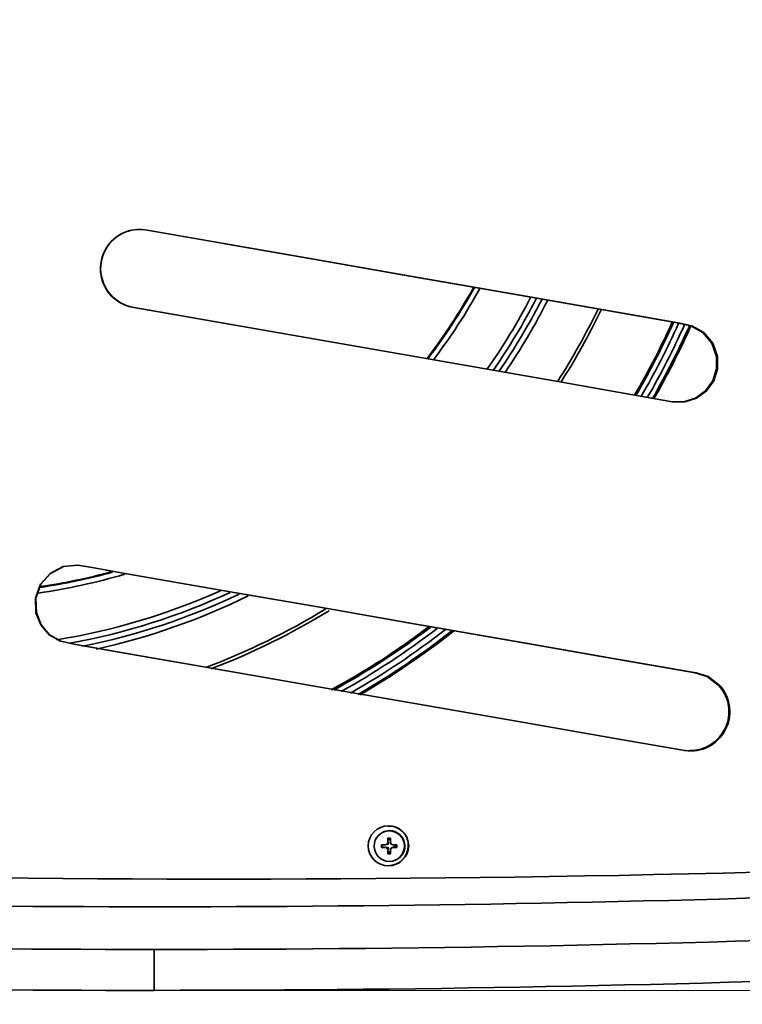
# Model space of a CAD drawing. Units: millimetres. Extents: x 15 to 415, y 5 to 292.
# Drawn here: x 177 to 189, y 143 to 159 of the extents above; entities that cross this region are included whole.
import ezdxf

# ---------------------------------------------------------------- set-up
doc = ezdxf.new("R2010")
doc.units = ezdxf.units.MM
doc.styles.add('SLDTEXTSTYLE0', font='TXT', dxfattribs={"width": 0.75})
doc.dimstyles.new('SLDDIMSTYLE0', dxfattribs={"dimtxt": 3.5, "dimasz": 3.302, "dimexe": 0, "dimexo": 0.0625, "dimgap": 0.875, "dimtad": 1, "dimdec": 0, "dimlfac": 10, "dimrnd": 1e-09, "dimzin": 12, "dimdsep": 46, "dimtxsty": 'SLDTEXTSTYLE0', "dimsah": 1, "dimcen": 0.09, "dimadec": 0, "dimazin": 3, "dimtfac": 1, "dimtofl": 0, "dimtmove": 0, "dimatfit": 3, "dimfxl": 0, "dimfrac": 2, "dimtolj": 1, "dimtzin": 12, "dimarcsym": 0})
doc.dimstyles.new('SLDDIMSTYLE1', dxfattribs={"dimtxt": 3.5, "dimasz": 3.302, "dimexe": 0, "dimexo": 0.0625, "dimgap": 0.875, "dimtad": 1, "dimdec": 0, "dimlfac": 10, "dimrnd": 1e-09, "dimzin": 12, "dimdsep": 46, "dimtxsty": 'SLDTEXTSTYLE0', "dimsah": 1, "dimcen": 0.09, "dimadec": 0, "dimazin": 3, "dimtfac": 1, "dimtdec": 0, "dimtofl": 0, "dimtmove": 0, "dimatfit": 3, "dimfxl": 0, "dimfrac": 2, "dimtolj": 1, "dimtzin": 12, "dimarcsym": 0})

# ---------------------------------------------------------------- blocks, each defined once
blk = doc.blocks.new('_D')
at = {"color": 7, "linetype": 'Continuous', "lineweight": 0}
for p, q in [((180.31, 175.947), (213.869, 175.947)), ((212.869, 175.947), (212.869, 143.271)), ((206.602, 165.441), (206.602, 166.507)), ((206.602, 166.507), (212.158, 166.507)), ((212.158, 166.507), (212.158, 165.441)), ((206.602, 152.612), (206.602, 151.546)), ((212.158, 151.546), (212.158, 152.612)), ((206.602, 151.546), (212.158, 151.546)), ((180.274, 143.271), (213.869, 143.271))]:
    blk.add_line(p, q, dxfattribs=at)
at = {"color": 7, "linetype": 'Continuous', "lineweight": 18}
for points in [[(212.869, 175.947), (212.361, 172.645), (213.377, 172.645)], [(212.869, 143.271), (213.377, 146.573), (212.361, 146.573)]]:
    blk.add_solid(points, dxfattribs=at)
at = {"color": 7, "linetype": 'Continuous', "lineweight": 18, "char_height": 3.5, "attachment_point": 1, "rotation": 90, "style": 'SLDTEXTSTYLE0'}
for s, insert in [('327mm', (201.379, 150.772)), ('12,9in', (207.647, 152.612))]:
    blk.add_mtext(s, dxfattribs=dict(at, insert=insert))
blk = doc.blocks.new('_D_1')
at = {"color": 7, "linetype": 'Continuous', "lineweight": 0}
for p, q in [((114.651, 172.487), (114.651, 126.256)), ((196.77, 172.471), (196.77, 126.256)), ((149.296, 133.523), (148.23, 133.523)), ((148.23, 133.523), (148.23, 127.967)), ((162.125, 133.523), (163.191, 133.523)), ((163.191, 133.523), (163.191, 127.967)), ((148.23, 127.967), (149.296, 127.967)), ((163.191, 127.967), (162.125, 127.967)), ((196.77, 127.256), (114.651, 127.256))]:
    blk.add_line(p, q, dxfattribs=at)
at = {"color": 7, "linetype": 'Continuous', "lineweight": 18}
for points in [[(114.651, 127.256), (117.953, 126.748), (117.953, 127.764)], [(196.77, 127.256), (193.468, 127.764), (193.468, 126.748)]]:
    blk.add_solid(points, dxfattribs=at)
at = {"color": 7, "linetype": 'Continuous', "lineweight": 18, "char_height": 3.5, "attachment_point": 1, "style": 'SLDTEXTSTYLE0'}
for s, insert in [('821mm', (147.456, 138.746)), ('32,3in', (149.296, 132.479))]:
    blk.add_mtext(s, dxfattribs=dict(at, insert=insert))

msp = doc.modelspace()

# ---------------------------------------------------------------- linework, layer by layer
at = {"color": 7, "linetype": 'Continuous', "lineweight": 35}
for p, q in [((180.422, 155.334), (180.422, 155.334)), ((185.054, 154.523), (185.064, 154.523)), ((178.95, 154.304), (180.426, 154.045)), ((180.439, 149.723), (180.439, 149.723)), ((182.073, 149.438), (180.439, 149.723)), ((182.073, 149.438), (182.076, 149.438)), ((185.242, 148.885), (185.252, 148.885)), ((188.019, 148.402), (188.035, 148.402)), ((188.41, 148.184), (188.427, 148.184)), ((182.991, 145.835), (182.982, 145.831)), ((183.08, 145.851), (182.991, 145.835)), ((183.05, 145.727), (183.094, 145.727)), ((183.051, 145.66), (183.05, 145.727)), ((183.059, 145.727), (183.071, 145.69)), ((183.08, 145.851), (183.072, 145.848)), ((183.094, 145.727), (183.095, 145.66)), ((182.949, 145.624), (183.015, 145.624)), ((182.949, 145.579), (182.949, 145.624)), ((182.956, 145.582), (182.949, 145.579)), ((183.015, 145.579), (182.949, 145.579)), ((182.956, 145.582), (182.956, 145.624)), ((182.956, 145.582), (182.996, 145.586)), ((183.015, 145.624), (183.04, 145.635)), ((183.048, 145.631), (183.015, 145.624)), ((183.047, 145.586), (183.015, 145.579)), ((183.04, 145.568), (183.015, 145.579)), ((183.04, 145.635), (183.051, 145.66)), ((183.064, 145.638), (183.04, 145.635)), ((183.064, 145.58), (183.04, 145.568)), ((183.051, 145.542), (183.04, 145.568)), ((183.071, 145.653), (183.051, 145.66)), ((183.071, 145.564), (183.051, 145.542)), ((183.095, 145.66), (183.106, 145.634)), ((183.106, 145.567), (183.095, 145.542)), ((183.106, 145.634), (183.131, 145.623)), ((183.123, 145.581), (183.106, 145.567)), ((183.131, 145.578), (183.106, 145.567)), ((183.131, 145.623), (183.197, 145.622)), ((183.137, 145.587), (183.131, 145.578)), ((183.198, 145.578), (183.131, 145.578)), ((183.17, 145.587), (183.143, 145.587)), ((183.17, 145.623), (183.17, 145.587)), ((183.17, 145.587), (183.198, 145.582)), ((183.197, 145.622), (183.198, 145.578)), ((183.381, 145.606), (183.387, 145.606)), ((183.052, 145.475), (183.051, 145.542)), ((183.059, 145.478), (183.052, 145.475)), ((183.096, 145.475), (183.052, 145.475)), ((183.07, 145.521), (183.059, 145.478)), ((183.096, 145.478), (183.059, 145.478)), ((183.095, 145.542), (183.096, 145.475)), ((183.164, 145.371), (183.172, 145.374)), ((179.274, 143.932), (179.274, 143.271))]:
    msp.add_line(p, q, dxfattribs=at)
at = {"color": 7, "linetype": 'Continuous', "lineweight": 35, "flags": 128}
for points in [[(185.064, 154.523), (183.414, 154.811), (181.761, 155.1), (179.162, 155.555)], [(185.054, 154.523), (183.407, 154.811), (181.758, 155.1), (180.422, 155.334)], [(187.824, 152.779), (187.832, 152.779), (188.023, 152.84), (188.185, 152.957), (188.302, 153.119), (188.364, 153.311), (188.362, 153.512), (188.286, 153.725), (188.141, 153.898), (187.945, 154.008), (187.725, 154.055), (186.836, 154.211), (185.054, 154.523)], [(187.648, 152.782), (187.848, 152.779), (188.039, 152.84), (188.201, 152.957), (188.319, 153.119), (188.38, 153.311), (188.379, 153.512), (188.303, 153.725), (188.157, 153.898), (187.961, 154.008), (187.741, 154.055), (186.85, 154.211), (185.064, 154.523)], [(178.947, 154.304), (181.388, 153.877), (183.828, 153.45), (185.741, 153.116), (187.648, 152.782)], [(182.076, 149.438), (180.409, 149.728), (178.742, 150.018), (178.507, 150.059), (178.273, 150.101), (178.039, 150.139), (177.803, 150.117), (177.593, 150.008), (177.437, 149.831), (177.357, 149.608), (177.363, 149.372), (177.441, 149.176), (177.578, 149.017), (177.76, 148.911), (178.004, 148.858), (178.25, 148.816), (178.495, 148.772), (179.075, 148.672), (180.11, 148.491), (181.959, 148.169), (183.609, 147.882), (185.256, 147.596)], [(178.034, 150.138), (177.809, 150.117), (177.599, 150.008), (177.443, 149.831), (177.363, 149.608), (177.37, 149.372), (177.447, 149.176), (177.584, 149.017), (177.766, 148.911), (178.009, 148.858), (178.254, 148.816), (178.5, 148.772), (179.078, 148.672), (180.111, 148.491), (180.442, 148.433)], [(185.242, 148.885), (183.468, 149.194), (182.073, 149.438)], [(185.252, 148.885), (183.475, 149.194), (182.076, 149.438)], [(188.019, 148.402), (186.466, 148.672), (185.242, 148.885)], [(188.035, 148.402), (186.478, 148.672), (185.252, 148.885)], [(188.41, 148.184), (188.21, 148.342), (188.019, 148.402)], [(188.427, 148.184), (188.226, 148.342), (188.035, 148.402)], [(185.256, 147.596), (186.693, 147.346), (187.819, 147.151)], [(187.819, 147.151), (187.839, 147.147), (187.854, 147.145)]]:
    msp.add_lwpolyline(points, dxfattribs=at)
at = {"color": 7, "linetype": 'Continuous', "lineweight": 35}
for centre, radius, start, end in [((179.041, 154.932), 0.635, 78.9695, 261.4863), ((179.045, 154.933), 0.636, 101.9066, 261.3742), ((176.028, 159.318), 9.628, 322.6396, 330.8522), ((176.028, 159.318), 9.64, 322.6775, 330.877), ((176.028, 159.318), 9.725, 322.9416, 331.0503), ((176.028, 159.318), 10.517, 325.0924, 332.5193), ((176.028, 159.318), 10.607, 325.3355, 332.6984), ((176.028, 159.318), 10.693, 325.5595, 332.8423), ((176.028, 159.318), 10.783, 325.7866, 332.9833), ((176.028, 159.318), 11.574, 327.5327, 334.1895), ((176.028, 159.318), 11.625, 327.6261, 334.2458), ((176.028, 159.318), 12.752, 329.695, 335.671), ((176.028, 159.318), 12.75, 329.7176, 335.6858), ((176.028, 159.318), 12.772, 329.7294, 335.6949), ((176.028, 159.318), 12.852, 329.8644, 335.7865), ((176.028, 159.318), 12.948, 330.0173, 335.8761), ((176.028, 159.318), 13.028, 330.1496, 335.9545), ((176.028, 159.318), 13.05, 330.1944, 335.9814), ((176.028, 159.318), 9.64, 278.3872, 285.4801), ((176.028, 159.318), 9.628, 278.4253, 285.3255), ((176.028, 159.318), 9.725, 278.1207, 286.5458), ((176.028, 159.318), 10.517, 279.1489, 294.2357), ((176.028, 159.318), 10.607, 280.2213, 294.9542), ((176.028, 159.318), 10.693, 281.2542, 295.5895), ((176.028, 159.318), 10.783, 282.3734, 296.2402), ((176.028, 159.318), 11.574, 290.6476, 301.3374), ((176.028, 159.318), 11.625, 290.977, 301.4926), ((176.028, 159.318), 12.75, 298.6231, 307.0963), ((176.028, 159.318), 12.752, 298.6539, 307.0527), ((176.028, 159.318), 12.772, 298.7713, 307.1337), ((176.028, 159.318), 12.852, 299.203, 307.4689), ((176.028, 159.318), 12.948, 299.7078, 307.9081), ((176.028, 159.318), 13.028, 300.134, 308.1935), ((176.028, 159.318), 13.05, 300.247, 308.2816), ((187.942, 147.773), 0.635, 262.0391, 40.277), ((187.935, 147.773), 0.628, 269.7077, 40.8491), ((183.059, 145.6), 0.329, 1.0692, 179.2788), ((183.073, 145.618), 0.308, 357.8392, 93.9551), ((183.076, 145.601), 0.247, 90.9367, 269.7423), ((183.071, 145.601), 0.247, 270.9367, 89.7423), ((183.078, 145.603), 0.248, 292.3767, 89.5012), ((183.059, 145.612), 0.329, 181.3912, 358.9568), ((183.057, 145.609), 0.324, 269.5005, 359.4685), ((179.269, 478.139), 333.518, 267.82687, 272.34813), ((179.217, 475.642), 331.71, 267.82402, 270.00987), ((179.344, 474.61), 330.678, 269.98793, 272.35535), ((179.209, 470.689), 327.419, 267.82207, 270.01143), ((179.356, 469.609), 326.338, 269.98563, 272.35773)]:
    msp.add_arc(centre, radius, start, end, dxfattribs=at)
msp.add_ellipse((180.431, 155.259), major_axis=(57.798, -0.006), ratio=0.176327, start_param=4.306011, end_param=4.930407, dxfattribs=at)

# ---------------------------------------------------------------- dimensions: what is measured, and where the dimension line sits
at = {"color": 7, "linetype": 'Continuous', "lineweight": 18}
dim = msp.add_linear_dim(base=(212.869, 143.271), p1=(179.31, 175.947), p2=(179.274, 143.271), angle=90, dimstyle='SLDDIMSTYLE0', dxfattribs=at)
dim.commit()
dim.dimension.update_dxf_attribs({"geometry": '_D', "text_midpoint": (212.869, 159.026), "dimtype": 160})
dim = msp.add_linear_dim(base=(114.651, 127.256), p1=(196.77, 173.471), p2=(114.651, 173.487), dimstyle='SLDDIMSTYLE1', dxfattribs=at)
dim.commit()
dim.dimension.update_dxf_attribs({"geometry": '_D_1', "text_midpoint": (155.711, 127.256), "dimtype": 160})

doc.saveas('drawing.dxf')
